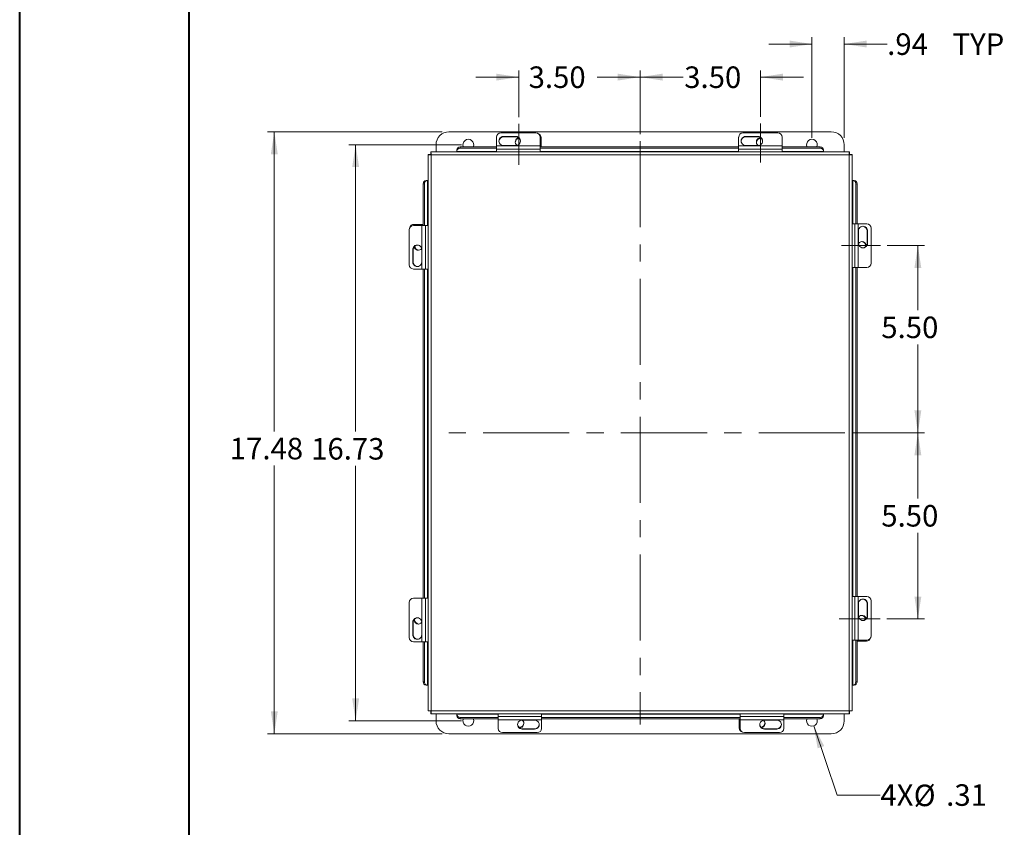
# Model space of a CAD drawing. Units: inches. Extents: x 0 to 16.5, y 0 to 11.7.
# Drawn here: x 0 to 5.7, y 4 to 8.7 of the extents above; entities that cross this region are included whole.
import ezdxf

# ---------------------------------------------------------------- set-up
doc = ezdxf.new("R2010")
doc.units = ezdxf.units.IN
doc.header["$MEASUREMENT"] = 0
doc.linetypes.add('CENTERX2', pattern=[0.8, 0.5, -0.1, 0.1, -0.1])
doc.styles.add('SLDTEXTSTYLE0', font='TXT', dxfattribs={"width": 0.75})
doc.dimstyles.new('SLDDIMSTYLE0', dxfattribs={"dimtxt": 0.125, "dimasz": 0.13, "dimexe": 0, "dimexo": 0.0625, "dimgap": 0.03125, "dimtad": 0, "dimtih": 1, "dimtoh": 1, "dimlfac": 5, "dimrnd": 1e-09, "dimzin": 12, "dimdsep": 46, "dimtxsty": 'SLDTEXTSTYLE0', "dimsah": 1, "dimcen": 0.09, "dimadec": 0, "dimazin": 3, "dimtfac": 1, "dimtofl": 0, "dimtmove": 0, "dimatfit": 3, "dimfxl": 1, "dimfrac": 2, "dimtolj": 1, "dimtzin": 12, "dimarcsym": 0})
doc.dimstyles.new('SLDDIMSTYLE1', dxfattribs={"dimtxt": 0.125, "dimasz": 0.13, "dimexe": 0, "dimexo": 0.0625, "dimgap": 0.03125, "dimtad": 0, "dimtih": 1, "dimtoh": 1, "dimlfac": 5, "dimrnd": 1e-09, "dimzin": 12, "dimdsep": 46, "dimtxsty": 'SLDTEXTSTYLE0', "dimsah": 1, "dimcen": 0.09, "dimadec": 0, "dimazin": 3, "dimtfac": 1, "dimtmove": 0, "dimatfit": 0, "dimfxl": 1, "dimfrac": 2, "dimtolj": 1, "dimtzin": 12, "dimarcsym": 0})
doc.dimstyles.new('SLDDIMSTYLE2', dxfattribs={"dimtxt": 0.125, "dimasz": 0.13, "dimexe": 0, "dimexo": 0.0625, "dimgap": 0.03125, "dimtad": 0, "dimtih": 1, "dimtoh": 1, "dimlfac": 5, "dimrnd": 1e-09, "dimzin": 12, "dimdsep": 46, "dimtxsty": 'SLDTEXTSTYLE0', "dimblk1": 'NONE', "dimsah": 1, "dimcen": 0, "dimadec": 0, "dimazin": 3, "dimtfac": 1, "dimtmove": 0, "dimatfit": 3, "dimldrblk": 'NONE', "dimfxl": 1, "dimfrac": 2, "dimtolj": 1, "dimtzin": 12, "dimarcsym": 0})
doc.dimstyles.new('SLDDIMSTYLE3', dxfattribs={"dimtxt": 0.125, "dimasz": 0.13, "dimexe": 0, "dimexo": 0.0625, "dimgap": 0.03125, "dimtad": 0, "dimtih": 1, "dimtoh": 1, "dimlfac": 5, "dimrnd": 1e-09, "dimzin": 4, "dimdsep": 46, "dimtxsty": 'SLDTEXTSTYLE0', "dimsah": 1, "dimcen": 0.09, "dimadec": 0, "dimazin": 1, "dimtfac": 1, "dimtmove": 0, "dimatfit": 0, "dimfxl": 1, "dimfrac": 2, "dimtolj": 1, "dimtzin": 12, "dimarcsym": 0})
doc.dimstyles.new('SLDDIMSTYLE4', dxfattribs={"dimtxt": 0.125, "dimasz": 0.13, "dimexe": 0, "dimexo": 0.0625, "dimgap": 0.03125, "dimtad": 0, "dimtih": 1, "dimtoh": 1, "dimlfac": 5, "dimrnd": 1e-09, "dimzin": 4, "dimdsep": 46, "dimtxsty": 'SLDTEXTSTYLE0', "dimsah": 1, "dimcen": 0.09, "dimadec": 0, "dimazin": 1, "dimtfac": 1, "dimtofl": 0, "dimtmove": 0, "dimatfit": 3, "dimfxl": 1, "dimfrac": 2, "dimtolj": 1, "dimtzin": 12, "dimarcsym": 0})

# ---------------------------------------------------------------- blocks, each defined once
blk = doc.blocks.new('_D')
at = {"color": 7, "linetype": 'Continuous', "lineweight": 0}
for p, q in [((2.4562, 8.0278), (1.442, 8.0278)), ((1.4814, 8.0278), (1.4814, 6.2884)), ((1.4814, 4.5327), (1.4814, 6.0899)), ((2.4562, 4.5327), (1.442, 4.5327))]:
    blk.add_line(p, q, dxfattribs=at)
for points in [[(1.4814, 8.0278), (1.4614, 7.8978), (1.5014, 7.8978)], [(1.4814, 4.5327), (1.5014, 4.6627), (1.4614, 4.6627)]]:
    blk.add_solid(points, dxfattribs=at)
at = {"color": 7, "linetype": 'Continuous', "lineweight": 0, "insert": (1.2228, 6.2511, -2.0016), "char_height": 0.125, "attachment_point": 1, "style": 'SLDTEXTSTYLE0'}
blk.add_mtext('17.48', dxfattribs=at)
blk = doc.blocks.new('_D_1')
at = {"color": 7, "linetype": 'Continuous', "lineweight": 0}
for p, q in [((4.6032, 7.9922), (4.6032, 8.5767)), ((4.7907, 7.9922), (4.7907, 8.5767)), ((4.6032, 8.5373), (4.3532, 8.5373)), ((4.7907, 8.5373), (5.04, 8.5373))]:
    blk.add_line(p, q, dxfattribs=at)
for points in [[(4.6032, 8.5373), (4.4732, 8.5573), (4.4732, 8.5173)], [(4.7907, 8.5373), (4.9207, 8.5173), (4.9207, 8.5573)]]:
    blk.add_solid(points, dxfattribs=at)
at = {"color": 7, "linetype": 'Continuous', "lineweight": 0, "char_height": 0.125, "attachment_point": 1, "style": 'SLDTEXTSTYLE0'}
for s, insert in [('.94', (5.04, 8.5992, -2.0016)), ('TYP', (5.4194, 8.5992, -2.0016))]:
    blk.add_mtext(s, dxfattribs=dict(at, insert=insert))
blk = doc.blocks.new('_D_2')
at = {"color": 7, "linetype": 'Continuous', "lineweight": 0}
for p, q in [((4.6133, 4.5781), (4.7502, 4.1771)), ((4.7502, 4.1771), (5.0002, 4.1771))]:
    blk.add_line(p, q, dxfattribs=at)
blk.add_solid([(4.6133, 4.5781), (4.6363, 4.4487), (4.6742, 4.4616)], dxfattribs=at)
at = {"color": 7, "linetype": 'Continuous', "lineweight": 0, "char_height": 0.125, "attachment_point": 1, "style": 'SLDTEXTSTYLE0'}
for s, insert in [('4X', (5.0002, 4.2396, -2.0016)), ('%%c', (5.1941, 4.2377, -2.0016)), ('.31', (5.3826, 4.2396, -2.0016))]:
    blk.add_mtext(s, dxfattribs=dict(at, insert=insert))
blk = doc.blocks.new('_NONE')
blk = doc.blocks.new('_D_3')
at = {"color": 7, "linetype": 'Continuous', "lineweight": 0}
for p, q in [((2.5687, 7.9528), (1.9144, 7.9528)), ((1.9538, 7.9528), (1.9538, 6.2871)), ((1.9538, 4.6077), (1.9538, 6.0887)), ((2.5687, 4.6077), (1.9144, 4.6077))]:
    blk.add_line(p, q, dxfattribs=at)
for points in [[(1.9538, 7.9528), (1.9338, 7.8228), (1.9738, 7.8228)], [(1.9538, 4.6077), (1.9738, 4.7377), (1.9338, 4.7377)]]:
    blk.add_solid(points, dxfattribs=at)
at = {"color": 7, "linetype": 'Continuous', "lineweight": 0, "insert": (1.6952, 6.2498, -2.0016), "char_height": 0.125, "attachment_point": 1, "style": 'SLDTEXTSTYLE0'}
blk.add_mtext('16.73', dxfattribs=at)
blk = doc.blocks.new('_D_4')
at = {"color": 7, "linetype": 'Continuous', "lineweight": 0}
for p, q in [((2.901, 8.1132), (2.901, 8.3845)), ((3.6056, 8.0132), (3.6056, 8.3845)), ((2.901, 8.3452), (2.651, 8.3452)), ((3.6056, 8.3452), (3.8556, 8.3452))]:
    blk.add_line(p, q, dxfattribs=at)
for points in [[(2.901, 8.3452), (2.771, 8.3652), (2.771, 8.3252)], [(3.6056, 8.3452), (3.7356, 8.3252), (3.7356, 8.3652)]]:
    blk.add_solid(points, dxfattribs=at)
at = {"color": 7, "linetype": 'Continuous', "lineweight": 0, "insert": (2.9579, 8.4071, -2.0016), "char_height": 0.125, "attachment_point": 1, "style": 'SLDTEXTSTYLE0'}
blk.add_mtext('3.50', dxfattribs=at)
blk = doc.blocks.new('_D_5')
at = {"color": 7, "linetype": 'Continuous', "lineweight": 0}
for p, q in [((3.6056, 8.0132), (3.6056, 8.3845)), ((4.3041, 8.1143), (4.3041, 8.3845)), ((3.6056, 8.3452), (3.3556, 8.3452)), ((4.3041, 8.3452), (4.5541, 8.3452))]:
    blk.add_line(p, q, dxfattribs=at)
for points in [[(3.6056, 8.3452), (3.4756, 8.3652), (3.4756, 8.3252)], [(4.3041, 8.3452), (4.4341, 8.3252), (4.4341, 8.3652)]]:
    blk.add_solid(points, dxfattribs=at)
at = {"color": 7, "linetype": 'Continuous', "lineweight": 0, "insert": (3.8615, 8.4071, -2.0016), "char_height": 0.125, "attachment_point": 1, "style": 'SLDTEXTSTYLE0'}
blk.add_mtext('3.50', dxfattribs=at)
blk = doc.blocks.new('_D_6')
at = {"color": 7, "linetype": 'Continuous', "lineweight": 0}
for p, q in [((5.0397, 7.3668), (5.2576, 7.3668)), ((5.2182, 7.3668), (5.2182, 6.9922)), ((5.2182, 6.2802), (5.2182, 6.7937)), ((4.8338, 6.2802), (5.2576, 6.2802))]:
    blk.add_line(p, q, dxfattribs=at)
for points in [[(5.2182, 7.3668), (5.1982, 7.2368), (5.2382, 7.2368)], [(5.2182, 6.2802), (5.2382, 6.4102), (5.1982, 6.4102)]]:
    blk.add_solid(points, dxfattribs=at)
at = {"color": 7, "linetype": 'Continuous', "lineweight": 0, "insert": (5.0058, 6.9549, -2.0016), "char_height": 0.125, "attachment_point": 1, "style": 'SLDTEXTSTYLE0'}
blk.add_mtext('5.50', dxfattribs=at)
blk = doc.blocks.new('_D_7')
at = {"color": 7, "linetype": 'Continuous', "lineweight": 0}
for p, q in [((4.8338, 6.2802), (5.2576, 6.2802)), ((5.2182, 6.2802), (5.2182, 5.8982)), ((5.2182, 5.1997), (5.2182, 5.6998)), ((5.0386, 5.1997), (5.2576, 5.1997))]:
    blk.add_line(p, q, dxfattribs=at)
for points in [[(5.2182, 6.2802), (5.1982, 6.1502), (5.2382, 6.1502)], [(5.2182, 5.1997), (5.2382, 5.3297), (5.1982, 5.3297)]]:
    blk.add_solid(points, dxfattribs=at)
at = {"color": 7, "linetype": 'Continuous', "lineweight": 0, "insert": (5.0058, 5.8609, -2.0016), "char_height": 0.125, "attachment_point": 1, "style": 'SLDTEXTSTYLE0'}
blk.add_mtext('5.50', dxfattribs=at)

msp = doc.modelspace()

# ---------------------------------------------------------------- linework, layer by layer
at = {"color": 7, "linetype": 'Continuous', "lineweight": 40}
for p, q in [((0.0031, 0.0085), (0.0031, 11.7014)), ((0.9874, 0.4022), (0.9874, 11.3077))]:
    msp.add_line(p, q, dxfattribs=at)
at = {"color": 7, "linetype": 'CENTERX2', "lineweight": 0}
for p, q in [((2.901, 7.8364), (2.901, 8.0738)), ((4.3041, 7.8489), (4.3041, 8.075)), ((3.6056, 7.9739), (3.6056, 4.5866)), ((5.0003, 7.3668), (4.7743, 7.3668)), ((4.7944, 6.2802), (2.4168, 6.2802)), ((4.9992, 5.1997), (4.7618, 5.1997))]:
    msp.add_line(p, q, dxfattribs=at)
at = {"color": 7, "linetype": 'Continuous', "lineweight": 15}
for p, q in [((2.4955, 8.0278), (4.7157, 8.0278)), ((2.7965, 8.0209), (2.9995, 8.0209)), ((4.2026, 8.0209), (4.4056, 8.0209)), ((2.4205, 7.9115), (2.4205, 7.9528)), ((2.7715, 7.947), (2.7715, 7.9962)), ((3.0245, 7.947), (2.7715, 7.947)), ((2.7715, 7.9267), (2.7715, 7.947)), ((2.8842, 8.0005), (2.8122, 8.0005)), ((2.8122, 7.9982), (2.8122, 8.0005)), ((2.8122, 7.9982), (2.8842, 7.9982)), ((2.8122, 7.9481), (2.8842, 7.9481)), ((2.8842, 7.9982), (2.8842, 8.0005)), ((3.0245, 7.9962), (3.0245, 7.947)), ((3.0245, 7.947), (3.0245, 7.9267)), ((3.0306, 7.9939), (3.0306, 7.9398)), ((4.1776, 7.947), (4.1776, 7.9962)), ((4.4306, 7.947), (4.1776, 7.947)), ((4.1776, 7.9267), (4.1776, 7.947)), ((4.2903, 8.0005), (4.2183, 8.0005)), ((4.2183, 7.9982), (4.2183, 8.0005)), ((4.2183, 7.9982), (4.2903, 7.9982)), ((4.2183, 7.9481), (4.2903, 7.9481)), ((4.2903, 7.9982), (4.2903, 8.0005)), ((4.3056, 7.9895), (4.3105, 7.989)), ((4.4306, 7.9962), (4.4306, 7.947)), ((4.4306, 7.947), (4.4306, 7.9267)), ((4.7907, 7.9528), (4.7907, 7.9115)), ((2.3744, 7.8951), (2.3744, 4.6653)), ((2.3744, 7.8951), (2.3893, 7.8951)), ((4.8205, 7.9115), (2.3907, 7.9115)), ((2.3907, 7.9115), (2.3907, 7.8965)), ((2.3919, 7.8939), (2.3919, 4.6665)), ((4.8193, 7.8939), (2.3919, 7.8939)), ((2.5407, 7.9151), (2.5407, 7.9225)), ((2.5407, 7.9142), (2.5407, 7.9151)), ((2.5407, 7.9142), (2.5407, 7.9115)), ((2.5607, 7.9398), (2.5607, 7.9324)), ((2.5607, 7.9398), (2.7715, 7.9398)), ((2.5607, 7.9324), (2.7715, 7.9324)), ((2.7715, 7.9267), (2.7715, 7.9115)), ((2.7715, 7.9267), (3.0245, 7.9267)), ((3.0245, 7.9398), (4.1776, 7.9398)), ((3.0245, 7.9324), (4.1776, 7.9324)), ((3.0245, 7.9115), (3.0245, 7.9267)), ((4.1776, 7.9267), (4.1776, 7.9115)), ((4.1776, 7.9267), (4.4306, 7.9267)), ((4.4306, 7.9398), (4.6505, 7.9398)), ((4.4306, 7.9324), (4.6505, 7.9324)), ((4.4306, 7.9115), (4.4306, 7.9267)), ((4.6505, 7.9324), (4.6505, 7.9398)), ((4.6705, 7.9225), (4.6705, 7.9151)), ((4.6705, 7.9151), (4.6705, 7.9142)), ((4.6705, 7.9115), (4.6705, 7.9142)), ((4.8193, 4.6665), (4.8193, 7.8939)), ((4.8205, 7.9115), (4.8205, 7.8965)), ((4.8369, 7.8951), (4.8219, 7.8951)), ((4.8369, 4.6653), (4.8369, 7.8951)), ((2.3535, 7.7251), (2.346, 7.7251)), ((2.346, 7.4841), (2.346, 7.7251)), ((2.3535, 7.4841), (2.3535, 7.7251)), ((2.3633, 7.7451), (2.3708, 7.7451)), ((2.3708, 7.7451), (2.3717, 7.7451)), ((2.3744, 7.7451), (2.3717, 7.7451)), ((4.8396, 7.7451), (4.8369, 7.7451)), ((4.8396, 7.7451), (4.8404, 7.7451)), ((4.8404, 7.7451), (4.8479, 7.7451)), ((4.8578, 7.7251), (4.8578, 7.4933)), ((4.8652, 7.7251), (4.8578, 7.7251)), ((4.8652, 7.7251), (4.8652, 7.4933)), ((2.2919, 7.4903), (2.346, 7.4903)), ((4.852, 7.4933), (4.8369, 7.4933)), ((4.852, 7.4933), (4.852, 7.2403)), ((4.852, 7.4933), (4.8724, 7.4933)), ((4.8724, 7.2403), (4.8724, 7.4933)), ((4.8724, 7.4933), (4.9216, 7.4933)), ((2.2649, 7.2561), (2.2649, 7.4591)), ((2.2896, 7.4841), (2.3388, 7.4841)), ((2.3388, 7.4841), (2.3388, 7.2311)), ((2.3388, 7.4841), (2.3592, 7.4841)), ((2.3744, 7.4841), (2.3592, 7.4841)), ((2.3592, 7.2311), (2.3592, 7.4841)), ((4.8735, 7.4526), (4.8735, 7.3806)), ((4.9235, 7.4526), (4.9258, 7.4526)), ((4.9235, 7.4526), (4.9235, 7.3806)), ((4.9258, 7.3806), (4.9258, 7.4526)), ((4.9463, 7.4683), (4.9463, 7.2653)), ((4.9235, 7.3806), (4.9258, 7.3806)), ((2.2854, 7.3439), (2.2854, 7.2719)), ((2.2877, 7.3439), (2.2854, 7.3439)), ((2.2877, 7.2719), (2.2877, 7.3439)), ((2.3377, 7.2719), (2.3377, 7.3439)), ((4.9148, 7.3653), (4.9144, 7.3604)), ((2.2877, 7.2719), (2.2854, 7.2719)), ((2.3388, 7.2311), (2.2896, 7.2311)), ((2.3592, 7.2311), (2.3388, 7.2311)), ((2.346, 5.3202), (2.346, 7.2311)), ((2.3535, 5.3202), (2.3535, 7.2311)), ((2.3592, 7.2311), (2.3744, 7.2311)), ((4.8369, 7.2403), (4.852, 7.2403)), ((4.8724, 7.2403), (4.852, 7.2403)), ((4.8578, 7.2403), (4.8578, 5.3293)), ((4.8652, 7.2403), (4.8652, 5.3293)), ((4.9216, 7.2403), (4.8724, 7.2403)), ((2.2896, 5.3202), (2.3388, 5.3202)), ((2.3388, 5.3202), (2.3388, 5.0672)), ((2.3388, 5.3202), (2.3592, 5.3202)), ((2.3744, 5.3202), (2.3592, 5.3202)), ((2.3592, 5.0672), (2.3592, 5.3202)), ((4.852, 5.3293), (4.8369, 5.3293)), ((4.852, 5.3293), (4.852, 5.0763)), ((4.852, 5.3293), (4.8724, 5.3293)), ((4.8724, 5.0763), (4.8724, 5.3293)), ((4.8724, 5.3293), (4.9216, 5.3293)), ((2.2649, 5.0922), (2.2649, 5.2952)), ((4.8735, 5.2886), (4.8735, 5.2166)), ((4.9235, 5.2886), (4.9258, 5.2886)), ((4.9235, 5.2886), (4.9235, 5.2166)), ((4.9258, 5.2166), (4.9258, 5.2886)), ((4.9463, 5.3043), (4.9463, 5.1013)), ((4.9235, 5.2166), (4.9258, 5.2166)), ((2.2854, 5.1799), (2.2854, 5.1079)), ((2.2877, 5.1799), (2.2854, 5.1799)), ((2.2877, 5.1079), (2.2877, 5.1799)), ((2.2964, 5.1952), (2.2968, 5.2)), ((2.3377, 5.1079), (2.3377, 5.1799)), ((2.2877, 5.1079), (2.2854, 5.1079)), ((2.3388, 5.0672), (2.2896, 5.0672)), ((2.3592, 5.0672), (2.3388, 5.0672)), ((2.346, 4.8353), (2.346, 5.0672)), ((2.3535, 4.8353), (2.3535, 5.0672)), ((2.3592, 5.0672), (2.3744, 5.0672)), ((4.8369, 5.0763), (4.852, 5.0763)), ((4.8724, 5.0763), (4.852, 5.0763)), ((4.8578, 5.0763), (4.8578, 4.8353)), ((4.8652, 5.0763), (4.8652, 4.8353)), ((4.9193, 5.0702), (4.8652, 5.0702)), ((4.9216, 5.0763), (4.8724, 5.0763)), ((2.346, 4.8353), (2.3535, 4.8353)), ((2.3708, 4.8153), (2.3633, 4.8153)), ((2.3717, 4.8153), (2.3708, 4.8153)), ((2.3717, 4.8153), (2.3744, 4.8153)), ((4.8369, 4.8153), (4.8396, 4.8153)), ((4.8404, 4.8153), (4.8396, 4.8153)), ((4.8479, 4.8153), (4.8404, 4.8153)), ((4.8578, 4.8353), (4.8652, 4.8353)), ((2.3744, 4.6653), (2.3893, 4.6653)), ((2.3907, 4.649), (2.3907, 4.6639)), ((2.3907, 4.649), (4.8205, 4.649)), ((2.3919, 4.6665), (4.8193, 4.6665)), ((2.4205, 4.6077), (2.4205, 4.649)), ((2.5407, 4.649), (2.5407, 4.6463)), ((2.5407, 4.6454), (2.5407, 4.6463)), ((2.5407, 4.6379), (2.5407, 4.6454)), ((2.7806, 4.649), (2.7806, 4.6338)), ((3.0336, 4.6338), (2.7806, 4.6338)), ((2.7806, 4.6135), (2.7806, 4.6338)), ((3.0336, 4.6338), (3.0336, 4.649)), ((3.0336, 4.6338), (3.0336, 4.6135)), ((4.1868, 4.649), (4.1868, 4.6338)), ((4.4398, 4.6338), (4.1868, 4.6338)), ((4.1868, 4.6135), (4.1868, 4.6338)), ((4.4398, 4.6338), (4.4398, 4.649)), ((4.4398, 4.6338), (4.4398, 4.6135)), ((4.6705, 4.6463), (4.6705, 4.649)), ((4.6705, 4.6463), (4.6705, 4.6454)), ((4.6705, 4.6454), (4.6705, 4.6379)), ((4.7907, 4.649), (4.7907, 4.6077)), ((4.8205, 4.649), (4.8205, 4.6639)), ((4.8369, 4.6653), (4.8219, 4.6653)), ((2.7806, 4.6281), (2.5607, 4.6281)), ((2.5607, 4.6281), (2.5607, 4.6206)), ((2.7806, 4.6206), (2.5607, 4.6206)), ((2.7806, 4.6135), (3.0336, 4.6135)), ((2.7806, 4.5642), (2.7806, 4.6135)), ((2.9929, 4.6123), (2.9209, 4.6123)), ((4.1868, 4.6281), (3.0336, 4.6281)), ((4.1868, 4.6206), (3.0336, 4.6206)), ((3.0336, 4.6135), (3.0336, 4.5642)), ((4.1806, 4.5666), (4.1806, 4.6206)), ((4.1868, 4.6135), (4.4398, 4.6135)), ((4.1868, 4.5642), (4.1868, 4.6135)), ((4.399, 4.6123), (4.327, 4.6123)), ((4.6505, 4.6281), (4.4398, 4.6281)), ((4.6505, 4.6206), (4.4398, 4.6206)), ((4.4398, 4.6135), (4.4398, 4.5642)), ((4.6505, 4.6206), (4.6505, 4.6281)), ((4.7157, 4.5327), (2.4955, 4.5327)), ((3.0086, 4.5395), (2.8056, 4.5395)), ((2.9056, 4.571), (2.9008, 4.5715)), ((2.9209, 4.5623), (2.9209, 4.56)), ((2.9929, 4.5623), (2.9209, 4.5623)), ((2.9209, 4.56), (2.9929, 4.56)), ((2.9929, 4.5623), (2.9929, 4.56)), ((4.4148, 4.5395), (4.2118, 4.5395)), ((4.327, 4.5623), (4.327, 4.56)), ((4.399, 4.5623), (4.327, 4.5623)), ((4.327, 4.56), (4.399, 4.56)), ((4.399, 4.5623), (4.399, 4.56))]:
    msp.add_line(p, q, dxfattribs=at)
at = {"color": 8, "linetype": 'Continuous', "lineweight": 15}
for p, q in [((2.7715, 7.9142), (2.5407, 7.9142)), ((4.1776, 7.9142), (3.0245, 7.9142)), ((4.6705, 7.9142), (4.4306, 7.9142)), ((2.3717, 7.7451), (2.3717, 7.4841)), ((4.8396, 7.4933), (4.8396, 7.7451)), ((2.3717, 7.2311), (2.3717, 5.3202)), ((4.8396, 5.3293), (4.8396, 7.2403)), ((2.3717, 5.0672), (2.3717, 4.8153)), ((4.8396, 4.8153), (4.8396, 5.0763)), ((2.5407, 4.6463), (2.7806, 4.6463)), ((3.0336, 4.6463), (4.1868, 4.6463)), ((4.4398, 4.6463), (4.6705, 4.6463))]:
    msp.add_line(p, q, dxfattribs=at)
at = {"color": 7, "linetype": 'Continuous', "lineweight": 15}
for centre, radius, start, end in [((2.4955, 7.9528), 0.075, 90, 180), ((2.7963, 7.9961), 0.0248, 89.6473, 179.6429), ((2.9996, 7.9961), 0.0248, 0.3571, 90.3527), ((3.0058, 7.9938), 0.0248, 0.2995, 77.0763), ((4.2025, 7.9961), 0.0248, 89.6473, 179.6429), ((4.4058, 7.9961), 0.0248, 0.3571, 90.3527), ((4.7157, 7.9528), 0.075, 0, 90), ((2.608, 7.9528), 0.0312, 335.4792, 204.5208), ((2.812, 7.9718), 0.0263, 89.6472, 177.109), ((2.8119, 7.9743), 0.0262, 89.4628, 270.5372), ((2.9053, 7.9681), 0.0246, 100.1819, 231.638), ((2.9054, 7.9646), 0.0248, 93.4559, 175.8752), ((2.8844, 7.9743), 0.0262, 269.4628, 90.5372), ((2.8844, 7.9718), 0.0263, 2.8342, 90.4096), ((4.2181, 7.9743), 0.0262, 89.4628, 270.5372), ((4.2182, 7.9718), 0.0263, 89.6472, 177.109), ((4.3053, 7.9681), 0.0247, 87.2959, 233.9136), ((4.3055, 7.9646), 0.0249, 89.6524, 175.8618), ((4.2906, 7.9743), 0.0262, 269.4628, 90.5372), ((4.2905, 7.9718), 0.0263, 2.8342, 90.4096), ((4.6032, 7.9528), 0.0312, 335.4792, 204.5208), ((2.5595, 7.9211), 0.0188, 86.1887, 175.5981), ((2.5595, 7.9136), 0.0188, 86.1887, 175.5981), ((4.6518, 7.9211), 0.0188, 4.4019, 93.8113), ((4.6518, 7.9136), 0.0188, 4.4019, 93.8113), ((2.3648, 7.7264), 0.0188, 94.4019, 183.8113), ((2.3722, 7.7264), 0.0188, 94.4019, 183.8113), ((4.839, 7.7264), 0.0188, 356.1887, 85.5981), ((4.8465, 7.7264), 0.0188, 356.1887, 85.5981), ((2.2921, 7.4655), 0.0248, 90.2995, 167.0763), ((4.9214, 7.4684), 0.0248, 359.6473, 89.6429), ((2.2898, 7.4593), 0.0248, 90.3571, 180.3527), ((4.8997, 7.4528), 0.0262, 359.4628, 180.5372), ((4.8972, 7.4527), 0.0263, 359.6472, 87.109), ((4.8934, 7.3656), 0.0247, 357.2959, 143.9136), ((4.8997, 7.3803), 0.0262, 179.4628, 0.5372), ((4.89, 7.3654), 0.0249, 359.6524, 85.8618), ((4.8972, 7.3804), 0.0263, 272.8342, 0.4096), ((2.3115, 7.3441), 0.0262, 359.4628, 180.5372), ((2.314, 7.344), 0.0263, 92.8342, 180.4096), ((2.3178, 7.3649), 0.0246, 190.1819, 321.638), ((2.3212, 7.3651), 0.0248, 183.4559, 265.8752), ((2.3115, 7.2716), 0.0262, 179.4628, 0.5372), ((2.314, 7.2717), 0.0263, 179.6472, 267.109), ((4.9214, 7.2651), 0.0248, 270.3571, 0.3527), ((2.2898, 7.256), 0.0248, 179.6473, 269.6429), ((2.2898, 5.2953), 0.0248, 90.3571, 180.3527), ((4.9214, 5.3045), 0.0248, 359.6473, 89.6429), ((4.8997, 5.2889), 0.0262, 359.4628, 180.5372), ((4.8972, 5.2888), 0.0263, 359.6472, 87.109), ((2.3115, 5.1801), 0.0262, 359.4628, 180.5372), ((2.314, 5.1801), 0.0263, 92.8342, 180.4096), ((4.8997, 5.2164), 0.0262, 179.4628, 0.5372), ((4.8934, 5.1955), 0.0246, 10.1819, 141.638), ((4.89, 5.1953), 0.0248, 3.4559, 85.8752), ((4.8972, 5.2164), 0.0263, 272.8342, 0.4096), ((2.3178, 5.1949), 0.0247, 177.2959, 323.9136), ((2.3212, 5.195), 0.0249, 179.6524, 265.8618), ((2.2898, 5.092), 0.0248, 179.6473, 269.6429), ((2.3115, 5.1076), 0.0262, 179.4628, 0.5372), ((2.314, 5.1077), 0.0263, 179.6472, 267.109), ((4.9192, 5.095), 0.0248, 270.2995, 347.0763), ((4.9214, 5.1012), 0.0248, 270.3571, 0.3527), ((2.3648, 4.8341), 0.0188, 176.1887, 265.5981), ((2.3722, 4.8341), 0.0188, 176.1887, 265.5981), ((4.839, 4.8341), 0.0188, 274.4019, 3.8113), ((4.8465, 4.8341), 0.0188, 274.4019, 3.8113), ((2.5595, 4.6469), 0.0188, 184.4019, 273.8113), ((2.5595, 4.6394), 0.0188, 184.4019, 273.8113), ((4.6518, 4.6469), 0.0188, 266.1887, 355.5981), ((4.6518, 4.6394), 0.0188, 266.1887, 355.5981), ((2.4955, 4.6077), 0.075, 180, 270), ((2.608, 4.6077), 0.0312, 155.4792, 24.5208), ((2.9207, 4.5886), 0.0263, 182.8342, 270.4096), ((2.9206, 4.5862), 0.0262, 89.4628, 270.5372), ((2.9059, 4.5924), 0.0247, 267.2959, 53.9136), ((2.9058, 4.5959), 0.0249, 269.6524, 355.8618), ((2.9931, 4.5862), 0.0262, 269.4628, 90.5372), ((2.9931, 4.5887), 0.0263, 269.6472, 357.109), ((4.3268, 4.5862), 0.0262, 89.4628, 270.5372), ((4.3269, 4.5886), 0.0263, 182.8342, 270.4096), ((4.3058, 4.5958), 0.0248, 273.4559, 355.8752), ((4.306, 4.5924), 0.0246, 280.1819, 51.638), ((4.3993, 4.5862), 0.0262, 269.4628, 90.5372), ((4.3992, 4.5887), 0.0263, 269.6472, 357.109), ((4.6032, 4.6077), 0.0312, 155.4792, 24.5208), ((4.7157, 4.6077), 0.075, 270, 0), ((2.8055, 4.5644), 0.0248, 180.3571, 270.3527), ((3.0088, 4.5644), 0.0248, 269.6473, 359.6429), ((4.2054, 4.5667), 0.0248, 180.2995, 257.0763), ((4.2116, 4.5644), 0.0248, 180.3571, 270.3527), ((4.4149, 4.5644), 0.0248, 269.6473, 359.6429)]:
    msp.add_arc(centre, radius, start, end, dxfattribs=at)
for points in [[(2.3744, 7.8951), (2.3746, 7.895), (2.3752, 7.8948), (2.3792, 7.8945), (2.385, 7.8942), (2.3896, 7.894), (2.3919, 7.8939)], [(2.3893, 7.8951), (2.3893, 7.895), (2.3894, 7.8948), (2.39, 7.8945), (2.3909, 7.8942), (2.3916, 7.894), (2.3919, 7.8939)], [(2.3919, 7.8939), (2.3918, 7.8962), (2.3916, 7.9008), (2.3913, 7.9066), (2.391, 7.9107), (2.3908, 7.9112), (2.3907, 7.9115)], [(2.3919, 7.8939), (2.3918, 7.8943), (2.3916, 7.895), (2.3913, 7.8958), (2.391, 7.8964), (2.3908, 7.8965), (2.3907, 7.8965)], [(4.8205, 7.9115), (4.8204, 7.9112), (4.8202, 7.9107), (4.8199, 7.9066), (4.8196, 7.9008), (4.8194, 7.8962), (4.8193, 7.8939)], [(4.8205, 7.8965), (4.8204, 7.8965), (4.8202, 7.8964), (4.8199, 7.8958), (4.8196, 7.895), (4.8194, 7.8943), (4.8193, 7.8939)], [(4.8193, 7.8939), (4.8216, 7.894), (4.8262, 7.8942), (4.832, 7.8945), (4.8361, 7.8948), (4.8366, 7.895), (4.8369, 7.8951)], [(4.8193, 7.8939), (4.8197, 7.894), (4.8203, 7.8942), (4.8212, 7.8945), (4.8218, 7.8948), (4.8219, 7.895), (4.8219, 7.8951)], [(2.3919, 4.6665), (2.3896, 4.6664), (2.385, 4.6662), (2.3792, 4.6659), (2.3752, 4.6656), (2.3746, 4.6654), (2.3744, 4.6653)], [(2.3919, 4.6665), (2.3916, 4.6664), (2.3909, 4.6662), (2.39, 4.6659), (2.3894, 4.6656), (2.3893, 4.6654), (2.3893, 4.6653)], [(2.3907, 4.649), (2.3908, 4.6492), (2.391, 4.6498), (2.3913, 4.6538), (2.3916, 4.6596), (2.3918, 4.6642), (2.3919, 4.6665)], [(2.3907, 4.6639), (2.3908, 4.664), (2.391, 4.664), (2.3913, 4.6646), (2.3916, 4.6655), (2.3918, 4.6662), (2.3919, 4.6665)], [(4.8369, 4.6653), (4.8366, 4.6654), (4.8361, 4.6656), (4.832, 4.6659), (4.8262, 4.6662), (4.8216, 4.6664), (4.8193, 4.6665)], [(4.8219, 4.6653), (4.8219, 4.6654), (4.8218, 4.6656), (4.8212, 4.6659), (4.8203, 4.6662), (4.8197, 4.6664), (4.8193, 4.6665)], [(4.8193, 4.6665), (4.8194, 4.6642), (4.8196, 4.6596), (4.8199, 4.6538), (4.8202, 4.6498), (4.8204, 4.6492), (4.8205, 4.649)], [(4.8193, 4.6665), (4.8194, 4.6662), (4.8196, 4.6655), (4.8199, 4.6646), (4.8202, 4.664), (4.8204, 4.664), (4.8205, 4.6639)]]:
    msp.add_open_spline(points, degree=3, dxfattribs=at)

# ---------------------------------------------------------------- dimensions: what is measured, and where the dimension line sits
at = {"color": 7, "linetype": 'Continuous', "lineweight": 0}
dim = msp.add_linear_dim(base=(4.6032, 8.5373), p1=(4.7907, 7.9528), p2=(4.6032, 7.9528), text='<> TYP', dimstyle='SLDDIMSTYLE1', dxfattribs=at)
dim.commit()
dim.dimension.update_dxf_attribs({"geometry": '_D_1', "text_midpoint": (5.3635, 8.5373), "dimtype": 160})
for p1, picture, middle in [((2.901, 8.0738), '_D_4', (3.1704, 8.3452)), ((4.3041, 8.075), '_D_5', (4.074, 8.3452))]:
    dim = msp.add_linear_dim(base=(3.6056, 8.3452), p1=p1, p2=(3.6056, 7.9739), dimstyle='SLDDIMSTYLE3', dxfattribs=at)
    dim.commit()
    dim.dimension.update_dxf_attribs({"geometry": picture, "text_midpoint": middle, "dimtype": 160})
for base, p1, p2, dimstyle, picture, middle in [((1.4814, 4.5327), (2.4955, 8.0278), (2.4955, 4.5327), 'SLDDIMSTYLE0', '_D', (1.4814, 6.1891)), ((1.9538, 4.6077), (2.608, 7.9528), (2.608, 4.6077), 'SLDDIMSTYLE0', '_D_3', (1.9538, 6.1879)), ((5.2182, 6.2802), (5.0003, 7.3668), (4.7944, 6.2802), 'SLDDIMSTYLE4', '_D_6', (5.2182, 6.893)), ((5.2182, 5.1997), (4.7944, 6.2802), (4.9992, 5.1997), 'SLDDIMSTYLE4', '_D_7', (5.2182, 5.799))]:
    dim = msp.add_linear_dim(base=base, p1=p1, p2=p2, angle=90, dimstyle=dimstyle, dxfattribs=at)
    dim.commit()
    dim.dimension.update_dxf_attribs({"geometry": picture, "text_midpoint": middle, "dimtype": 160})
dim = msp.add_diameter_dim_2p(p1=(4.5931, 4.6372), p2=(4.6133, 4.5781), text='4X<>', dimstyle='SLDDIMSTYLE2', dxfattribs=at)
dim.commit()
dim.dimension.update_dxf_attribs({"geometry": '_D_2', "text_midpoint": (5.3576, 4.1771), "dimtype": 163})

doc.saveas('drawing.dxf')
